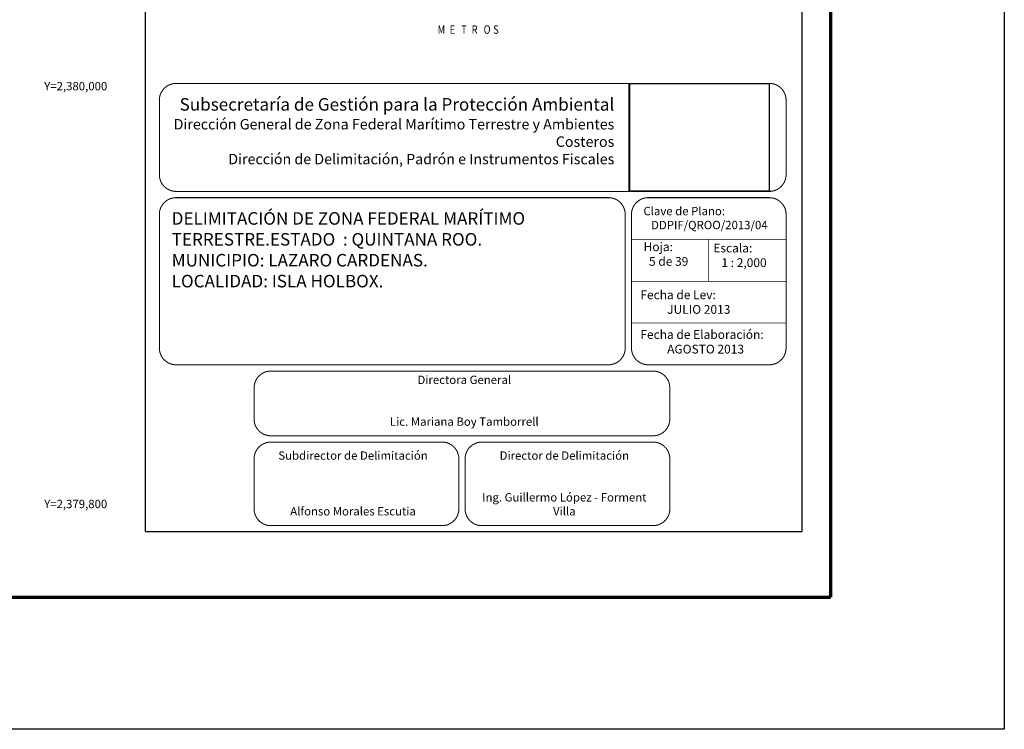
# Model space of a CAD drawing. Units: millimetres. Extents: x 462147 to 467560, y 2379648 to 2381492.
# Drawn here: x 464075 to 464547, y 2379692 to 2380032 of the extents above; entities that cross this region are included whole.
import ezdxf
from ezdxf.enums import TextEntityAlignment as Align

# ---------------------------------------------------------------- set-up
doc = ezdxf.new("R2010")
doc.units = ezdxf.units.MM
doc.header["$LTSCALE"] = 40
doc.linetypes.add('CENTRO1', pattern=[0.44, 0.2, -0.08, 0.08, -0.08])
doc.layers.add('CVL_RET_TX', color=2, linetype='Continuous')
doc.layers.add('Lomo', color=7, linetype='Continuous')
doc.styles.add('ROMANA1', font='ROMANA1.shx')
doc.styles.add('ROMANS', font='ROMANS.shx')
picture_1 = doc.add_image_def('image2.jpg', size_in_pixel=(1000, 773))

msp = doc.modelspace()

# ---------------------------------------------------------------- linework, layer by layer
at = {"layer": 'Lomo', "color": 7}
for p, q in [((464135.46, 2379786.8, 1.16), (464135.46, 2381384.44, 1.16)), ((464449.75, 2379786.8, 1.16), (464449.75, 2381384.44, 1.16)), ((464135.46, 2379786.8, 1.16), (464449.75, 2379786.8, 1.16))]:
    msp.add_line(p, q, dxfattribs=at)
at = {"layer": 'Lomo'}
msp.add_line((462211.52, 2379755.23), (464463.37, 2379755.23), dxfattribs=at)
at = {"layer": 'Lomo', "color": 255, "linetype": 'Continuous', "elevation": 2.32}
msp.add_lwpolyline([(462146.56, 2381492.13), (464546.56, 2381492.13), (464546.56, 2379692.13), (462146.56, 2379692.13)], close=True, dxfattribs=at)
at = {"layer": 'Lomo', "color": 7, "linetype": 'Continuous', "const_width": 1.6}
for points in [[(464463.37, 2379755.23), (464463.37, 2381416.53)], [(462211.52, 2379755.23), (464463.37, 2379755.23)]]:
    msp.add_lwpolyline(points, dxfattribs=at)
at = {"layer": 'Lomo', "linetype": 'Continuous', "const_width": 0.5, "elevation": 21.16}
for points in [[(464142.09, 2379957.62), (464142.09, 2379993.31, -0.414214), (464150.09, 2380001.31), (464434.09, 2380001.31, -0.414214), (464442.09, 2379993.31), (464442.09, 2379957.62, -0.414214), (464434.09, 2379949.62), (464150.09, 2379949.62, -0.414214)], [(464335.46, 2379866.62), (464150.09, 2379866.62, -0.414214), (464142.09, 2379874.62), (464142.09, 2379938.62, -0.414214), (464150.09, 2379946.62), (464335.46, 2379946.62), (464357.09, 2379946.62, -0.414214), (464365.09, 2379938.62), (464365.09, 2379874.62, -0.414214), (464357.09, 2379866.62)], [(464368.09, 2379938.62, -0.414214), (464376.09, 2379946.62), (464434.09, 2379946.62, -0.414214), (464442.09, 2379938.62), (464442.09, 2379874.62, -0.414214), (464434.09, 2379866.62), (464376.09, 2379866.62, -0.414214), (464368.09, 2379874.62)], [(464187.44, 2379855.62, -0.414214), (464195.44, 2379863.62), (464378.44, 2379863.62, -0.414214), (464386.44, 2379855.62), (464386.44, 2379840.62, -0.414214), (464378.44, 2379832.62), (464195.44, 2379832.62, -0.414214), (464187.44, 2379840.62)], [(464187.44, 2379821.62, -0.414214), (464195.44, 2379829.62), (464277.44, 2379829.62, -0.414214), (464285.44, 2379821.62), (464285.44, 2379797.62, -0.414214), (464277.44, 2379789.62), (464195.44, 2379789.62, -0.414214), (464187.44, 2379797.62)], [(464288.44, 2379821.62, -0.414214), (464296.44, 2379829.62), (464378.44, 2379829.62, -0.414214), (464386.44, 2379821.62), (464386.44, 2379797.62, -0.414214), (464378.44, 2379789.62), (464296.44, 2379789.62, -0.414214), (464288.44, 2379797.62)]]:
    msp.add_lwpolyline(points, format="xyb", close=True, dxfattribs=at)
at = {"layer": 'Lomo', "linetype": 'Continuous', "const_width": 0.3}
for points, elevation in [([(464366.59, 2380001.31), (464366.59, 2379949.62)], 21.16), ([(464442.09, 2379926.62), (464368.09, 2379926.62)], 1.16), ([(464405.09, 2379926.62), (464405.09, 2379906.62)], 1.16), ([(464442.09, 2379906.62), (464368.09, 2379906.62)], 1.16), ([(464442.09, 2379886.62), (464368.09, 2379886.62)], 1.16)]:
    msp.add_lwpolyline(points, dxfattribs=dict(at, elevation=elevation))

# ---------------------------------------------------------------- texts
at = {"layer": 'CVL_RET_TX', "color": 7, "style": 'ROMANA1'}
for s, p in [('Y=2,380,000', (464117.14, 2380000)), ('Y=2,379,800', (464117.14, 2379800))]:
    msp.add_text(s, height=4, dxfattribs=at).set_placement(p, align=Align.MIDDLE_RIGHT)
at = {"layer": 'Lomo', "color": 7, "style": 'ROMANS', "width": 0.8}
for s, height, p in [('M     ', 4.064, (464275.29, 2380025.04, 1.16)), ('E', 4.06, (464281.02, 2380025.04, 1.16)), ('T', 4.06, (464286.59, 2380025.04, 1.16)), ('R', 4.06, (464291.61, 2380025.04, 1.16)), ('O', 4.06, (464297.34, 2380025.04, 1.16)), ('S', 4.06, (464301.92, 2380025.04, 1.16))]:
    msp.add_text(s, height=height, dxfattribs=at).set_placement(p)
at = {"layer": 'Lomo', "linetype": 'CENTRO1'}
for s, insert, char_height, width, attachment_point in [('{\\fArial|b0|i0|c0|p34;Subsecretaría de Gestión para la Protección Ambiental\\P\\H0.8334x;Dirección General de Zona Federal Marítimo Terrestre y Ambientes Costeros\\PDirección de Delimitación, Padrón e Instrumentos Fiscales\\Ftxt.shx|c0;}', (464359.87, 2379994.27), 6, 218.5552, 3), ('{\\fCentury Gothic|b0|i0|c0|p34;Clave de Plano:\\P   DDPIF/QROO/2013/04}', (464373.82, 2379942.19, 1.16), 4, 66.0608, 1), ('{\\fCentury Gothic|b0|i0|c0|p34;Escala:\\P   1 : 2,000}', (464407.29, 2379924.6, -18.84), 4.2, 65.0712, 1), ('{\\fCentury Gothic|b0|i0|c0|p34;Fecha de Lev:\\P          JULIO 2013}', (464372.35, 2379902.22, 3.48), 4.2, 66.0608, 1), ('{\\fCentury Gothic|b0|i0|c0|p34;Fecha de Elaboración:\\P          AGOSTO 2013}', (464372.35, 2379883.22, 3.48), 4.2, 66.0608, 1), ('{\\fCentury Gothic|b0|i0|c0|p34;Directora General\\P\\P\\PLic. Mariana Boy Tamborrell}', (464288.06, 2379861.42, 1.16), 4, 182.6342, 2), ('{\\fCentury Gothic|b0|i0|c0|p34;Subdirector de Delimitación\\P\\P\\P\\PAlfonso Morales Escutia}', (464234.8, 2379825.18, 3.48), 4, 90.248, 2), ('\\fCentury Gothic|b0|i0|c0|p34;Director de Delimitación\\P\\P\\PIng. Guillermo López - Forment Villa', (464335.95, 2379825.18, 3.48), 4, 90.248, 2)]:
    msp.add_mtext(s, dxfattribs=dict(at, insert=insert, char_height=char_height, width=width, attachment_point=attachment_point))
at = {"layer": 'Lomo', "linetype": 'CENTRO1', "insert": (464147.99, 2379939.67, 1.16), "char_height": 6, "width": 214.9144, "attachment_point": 1, "style": 'ROMANS'}
msp.add_mtext('DELIMITACIÓN DE ZONA FEDERAL MARÍTIMO TERRESTRE.\\P\\P\\PESTADO  : QUINTANA ROO.\\PMUNICIPIO: LAZARO CARDENAS.\\PLOCALIDAD: ISLA HOLBOX.', dxfattribs=at)
at = {"layer": 'Lomo', "color": 2, "linetype": 'CENTRO1', "insert": (464373.9, 2379925.22, -18.84), "char_height": 4.2, "width": 65.4856, "attachment_point": 1}
msp.add_mtext('{\\fCentury Gothic|b0|i0|c0|p34;\\C0;Hoja:\\P  5 de 39}', dxfattribs=at)

# ---------------------------------------------------------------- referenced raster images: frames only (the image files are external)
at = {"layer": 'Lomo', "color": 0}
image = msp.add_image(picture_1, insert=(464367.33, 2379949.76, 2.32), size_in_units=(66.7, 51.56), dxfattribs=at)
image.dxf.flags = 7

doc.saveas('drawing.dxf')
